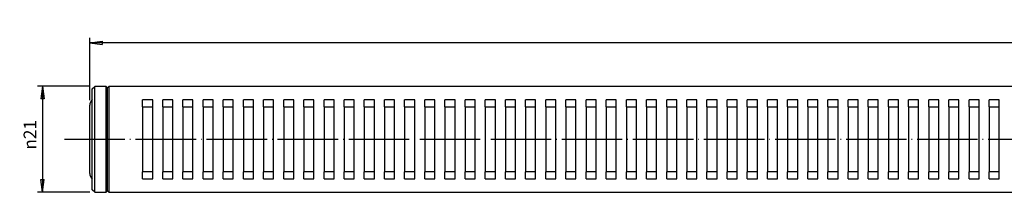
# Model space of a CAD drawing. Units: millimetres. Extents: x 2 to 548, y 3 to 372.
# Drawn here: x 78 to 274, y 173 to 207 of the extents above; entities that cross this region are included whole.
import ezdxf

# ---------------------------------------------------------------- set-up
doc = ezdxf.new("R2010")
doc.units = ezdxf.units.MM
doc.linetypes.add('DOT_CENTER', pattern=[14, 12, -1, 0, -1])
doc.layers.add('1', color=7, linetype='Continuous')
doc.styles.add('CONVERTER_11', font='txt.shx', dxfattribs={"width": 0.9})
doc.dimstyles.new('ME10_DIM_10', dxfattribs={"dimtxt": 2.5, "dimasz": 2.5, "dimexe": 1, "dimexo": 1, "dimgap": 1.25, "dimtad": 1, "dimdsep": 46, "dimtxsty": 'CONVERTER_11', "dimblk1": 'CLOSED', "dimblk2": 'CLOSED', "dimsah": 1, "dimcen": 0.09, "dimclrd": 5, "dimclre": 5, "dimclrt": 5, "dimadec": 0, "dimazin": 0, "dimtfac": 1, "dimtdec": 4, "dimtix": 1, "dimtmove": 0, "dimatfit": 3, "dimfxl": 0, "dimtolj": 1, "dimtzin": 0, "dimarcsym": 0})
doc.dimstyles.new('ME10_DIM_11', dxfattribs={"dimtxt": 2.5, "dimasz": 2.5, "dimexe": 1, "dimexo": 1, "dimgap": 1.25, "dimtad": 1, "dimdsep": 46, "dimtxsty": 'CONVERTER_11', "dimblk1": 'CLOSED', "dimblk2": 'CLOSED', "dimsah": 1, "dimcen": 0.09, "dimclrd": 5, "dimclre": 5, "dimclrt": 5, "dimadec": 0, "dimazin": 0, "dimtfac": 1, "dimtdec": 4, "dimtix": 1, "dimtmove": 0, "dimatfit": 3, "dimfxl": 0, "dimtolj": 1, "dimtzin": 0, "dimarcsym": 0})

# ---------------------------------------------------------------- blocks, each defined once
blk = doc.blocks.new('*D2')
at = {"layer": '1', "color": 5, "linetype": 'Continuous'}
for p, q in [((92.17, 194.12), (81.81, 194.12)), ((82.81, 194.12), (82.81, 173.12)), ((92.17, 173.12), (81.81, 173.12))]:
    blk.add_line(p, q, dxfattribs=at)
at = {"layer": '1', "color": 5}
for p, q in [((82.81, 194.12), (82.48, 191.62)), ((82.81, 194.12), (83.14, 191.62)), ((83.14, 191.62), (82.48, 191.62)), ((82.81, 173.12), (82.48, 175.62)), ((82.48, 175.62), (83.14, 175.62)), ((82.81, 173.12), (83.14, 175.62))]:
    blk.add_line(p, q, dxfattribs=at)
at = {"layer": '1', "color": 5, "insert": (81.56, 181.57), "char_height": 2.5, "attachment_point": 7, "rotation": 90, "line_spacing_factor": 0.60024, "style": 'CONVERTER_11'}
blk.add_mtext('\\C5;{\\Fgdt;n}\\C5;21', dxfattribs=at)
blk = doc.blocks.new('_CLOSED')
at = {"color": 0, "linetype": 'ByBlock', "lineweight": -2}
for p, q in [((-1, 0.166667), (0, 0)), ((-1, 0.166667), (-1, -0.166667)), ((0, 0), (-1, -0.166667)), ((0, 0), (-1, 0))]:
    blk.add_line(p, q, dxfattribs=at)
blk = doc.blocks.new('*D4')
at = {"layer": '1', "color": 5, "linetype": 'Continuous'}
for p, q in [((92.17, 191.37), (92.17, 203.75)), ((471.82, 193.82), (471.82, 203.75)), ((471.82, 202.75), (92.17, 202.75))]:
    blk.add_line(p, q, dxfattribs=at)
at = {"layer": '1', "color": 5}
for p, q in [((92.17, 202.75), (94.67, 203.08)), ((92.17, 202.75), (94.67, 202.42)), ((94.67, 203.08), (94.67, 202.42)), ((471.82, 202.75), (469.32, 203.08)), ((469.32, 202.42), (469.32, 203.08)), ((471.82, 202.75), (469.32, 202.42))]:
    blk.add_line(p, q, dxfattribs=at)
at = {"layer": '1', "color": 5, "insert": (278.99, 204), "char_height": 2.5, "attachment_point": 7, "rotation": 0.0001, "line_spacing_factor": 0.60024, "style": 'CONVERTER_11'}
blk.add_mtext('380', dxfattribs=at)

msp = doc.modelspace()

# ---------------------------------------------------------------- linework, layer by layer
at = {"layer": '1', "color": 7, "linetype": 'Continuous'}
for p, q in [((92.668, 193.617), (93.168, 194.117)), ((92.668, 192.117), (92.668, 193.617)), ((95.468, 194.117), (93.168, 194.117)), ((95.468, 194.117), (95.668, 193.917)), ((95.668, 193.817), (95.968, 194.117)), ((95.668, 193.917), (95.668, 183.617)), ((95.668, 193.617), (95.668, 193.817)), ((95.668, 193.117), (95.668, 193.617)), ((384.668, 194.117), (95.968, 194.117)), ((92.668, 191.485), (92.668, 192.117)), ((92.668, 183.617), (92.668, 191.485)), ((95.668, 193.117), (95.668, 183.617)), ((92.168, 183.617), (92.168, 190.367)), ((92.168, 176.867), (92.168, 183.617)), ((92.668, 175.749), (92.668, 183.617)), ((95.668, 183.617), (95.668, 174.117)), ((95.668, 183.617), (95.668, 173.317)), ((92.668, 175.117), (92.668, 175.749)), ((92.668, 173.617), (92.668, 175.117)), ((95.668, 173.617), (95.668, 174.117)), ((93.168, 173.117), (92.668, 173.617)), ((93.168, 173.117), (95.468, 173.117)), ((95.668, 173.317), (95.468, 173.117)), ((95.668, 173.417), (95.668, 173.617)), ((95.968, 173.117), (95.668, 173.417)), ((95.968, 173.117), (384.668, 173.117))]:
    msp.add_line(p, q, dxfattribs=at)
at = {"layer": '1', "color": 4, "linetype": 'Continuous'}
for p, q in [((93.168, 183.617), (93.168, 194.117)), ((95.468, 183.617), (95.468, 194.117)), ((95.968, 194.117), (95.968, 183.617)), ((104.668, 191.443), (102.668, 191.443)), ((102.668, 190.04), (102.668, 191.443)), ((102.668, 190.04), (102.668, 183.617)), ((102.668, 190.04), (104.668, 190.04)), ((104.668, 190.04), (104.668, 191.443)), ((104.668, 183.617), (104.668, 190.04)), ((108.668, 191.443), (106.668, 191.443)), ((106.668, 190.04), (106.668, 191.443)), ((106.668, 190.04), (106.668, 183.617)), ((106.668, 190.04), (108.668, 190.04)), ((108.668, 190.04), (108.668, 191.443)), ((108.668, 183.617), (108.668, 190.04)), ((112.668, 191.443), (110.668, 191.443)), ((110.668, 190.04), (110.668, 191.443)), ((110.668, 190.04), (110.668, 183.617)), ((110.668, 190.04), (112.668, 190.04)), ((112.668, 190.04), (112.668, 191.443)), ((112.668, 183.617), (112.668, 190.04)), ((116.668, 191.443), (114.668, 191.443)), ((114.668, 190.04), (114.668, 191.443)), ((114.668, 190.04), (114.668, 183.617)), ((114.668, 190.04), (116.668, 190.04)), ((116.668, 190.04), (116.668, 191.443)), ((116.668, 183.617), (116.668, 190.04)), ((120.668, 191.443), (118.668, 191.443)), ((118.668, 190.04), (118.668, 191.443)), ((118.668, 190.04), (118.668, 183.617)), ((118.668, 190.04), (120.668, 190.04)), ((120.668, 190.04), (120.668, 191.443)), ((120.668, 183.617), (120.668, 190.04)), ((124.668, 191.443), (122.668, 191.443)), ((122.668, 190.04), (122.668, 191.443)), ((122.668, 190.04), (122.668, 183.617)), ((122.668, 190.04), (124.668, 190.04)), ((124.668, 190.04), (124.668, 191.443)), ((124.668, 183.617), (124.668, 190.04)), ((128.668, 191.443), (126.668, 191.443)), ((126.668, 190.04), (126.668, 191.443)), ((126.668, 190.04), (126.668, 183.617)), ((126.668, 190.04), (128.668, 190.04)), ((128.668, 190.04), (128.668, 191.443)), ((128.668, 183.617), (128.668, 190.04)), ((132.668, 191.443), (130.668, 191.443)), ((130.668, 190.04), (130.668, 191.443)), ((130.668, 190.04), (130.668, 183.617)), ((130.668, 190.04), (132.668, 190.04)), ((132.668, 190.04), (132.668, 191.443)), ((132.668, 183.617), (132.668, 190.04)), ((136.668, 191.443), (134.668, 191.443)), ((134.668, 190.04), (134.668, 191.443)), ((134.668, 190.04), (134.668, 183.617)), ((134.668, 190.04), (136.668, 190.04)), ((136.668, 190.04), (136.668, 191.443)), ((136.668, 183.617), (136.668, 190.04)), ((140.668, 191.443), (138.668, 191.443)), ((138.668, 190.04), (138.668, 191.443)), ((138.668, 190.04), (138.668, 183.617)), ((138.668, 190.04), (140.668, 190.04)), ((140.668, 190.04), (140.668, 191.443)), ((140.668, 183.617), (140.668, 190.04)), ((144.668, 191.443), (142.668, 191.443)), ((142.668, 190.04), (142.668, 191.443)), ((142.668, 190.04), (142.668, 183.617)), ((142.668, 190.04), (144.668, 190.04)), ((144.668, 190.04), (144.668, 191.443)), ((144.668, 183.617), (144.668, 190.04)), ((148.668, 191.443), (146.668, 191.443)), ((146.668, 190.04), (146.668, 191.443)), ((146.668, 190.04), (146.668, 183.617)), ((146.668, 190.04), (148.668, 190.04)), ((148.668, 190.04), (148.668, 191.443)), ((148.668, 183.617), (148.668, 190.04)), ((152.668, 191.443), (150.668, 191.443)), ((150.668, 190.04), (150.668, 191.443)), ((150.668, 190.04), (150.668, 183.617)), ((150.668, 190.04), (152.668, 190.04)), ((152.668, 190.04), (152.668, 191.443)), ((152.668, 183.617), (152.668, 190.04)), ((156.668, 191.443), (154.668, 191.443)), ((154.668, 190.04), (154.668, 191.443)), ((154.668, 190.04), (154.668, 183.617)), ((154.668, 190.04), (156.668, 190.04)), ((156.668, 190.04), (156.668, 191.443)), ((156.668, 183.617), (156.668, 190.04)), ((160.668, 191.443), (158.668, 191.443)), ((158.668, 190.04), (158.668, 191.443)), ((158.668, 190.04), (158.668, 183.617)), ((158.668, 190.04), (160.668, 190.04)), ((160.668, 190.04), (160.668, 191.443)), ((160.668, 183.617), (160.668, 190.04)), ((164.668, 191.443), (162.668, 191.443)), ((162.668, 190.04), (162.668, 191.443)), ((162.668, 190.04), (162.668, 183.617)), ((162.668, 190.04), (164.668, 190.04)), ((164.668, 190.04), (164.668, 191.443)), ((164.668, 183.617), (164.668, 190.04)), ((168.668, 191.443), (166.668, 191.443)), ((166.668, 190.04), (166.668, 191.443)), ((166.668, 190.04), (166.668, 183.617)), ((166.668, 190.04), (168.668, 190.04)), ((168.668, 190.04), (168.668, 191.443)), ((168.668, 183.617), (168.668, 190.04)), ((172.668, 191.443), (170.668, 191.443)), ((170.668, 190.04), (170.668, 191.443)), ((170.668, 190.04), (170.668, 183.617)), ((170.668, 190.04), (172.668, 190.04)), ((172.668, 190.04), (172.668, 191.443)), ((172.668, 183.617), (172.668, 190.04)), ((176.668, 191.443), (174.668, 191.443)), ((174.668, 190.04), (174.668, 191.443)), ((174.668, 190.04), (174.668, 183.617)), ((174.668, 190.04), (176.668, 190.04)), ((176.668, 190.04), (176.668, 191.443)), ((176.668, 183.617), (176.668, 190.04)), ((180.668, 191.443), (178.668, 191.443)), ((178.668, 190.04), (178.668, 191.443)), ((178.668, 190.04), (178.668, 183.617)), ((178.668, 190.04), (180.668, 190.04)), ((180.668, 190.04), (180.668, 191.443)), ((180.668, 183.617), (180.668, 190.04)), ((184.668, 191.443), (182.668, 191.443)), ((182.668, 190.04), (182.668, 191.443)), ((182.668, 190.04), (182.668, 183.617)), ((182.668, 190.04), (184.668, 190.04)), ((184.668, 190.04), (184.668, 191.443)), ((184.668, 183.617), (184.668, 190.04)), ((188.668, 191.443), (186.668, 191.443)), ((186.668, 190.04), (186.668, 191.443)), ((186.668, 190.04), (186.668, 183.617)), ((186.668, 190.04), (188.668, 190.04)), ((188.668, 190.04), (188.668, 191.443)), ((188.668, 183.617), (188.668, 190.04)), ((192.668, 191.443), (190.668, 191.443)), ((190.668, 190.04), (190.668, 191.443)), ((190.668, 190.04), (190.668, 183.617)), ((190.668, 190.04), (192.668, 190.04)), ((192.668, 190.04), (192.668, 191.443)), ((192.668, 183.617), (192.668, 190.04)), ((196.668, 191.443), (194.668, 191.443)), ((194.668, 190.04), (194.668, 191.443)), ((194.668, 190.04), (194.668, 183.617)), ((194.668, 190.04), (196.668, 190.04)), ((196.668, 190.04), (196.668, 191.443)), ((196.668, 183.617), (196.668, 190.04)), ((200.668, 191.443), (198.668, 191.443)), ((198.668, 190.04), (198.668, 191.443)), ((198.668, 190.04), (198.668, 183.617)), ((198.668, 190.04), (200.668, 190.04)), ((200.668, 190.04), (200.668, 191.443)), ((200.668, 183.617), (200.668, 190.04)), ((204.668, 191.443), (202.668, 191.443)), ((202.668, 190.04), (202.668, 191.443)), ((202.668, 190.04), (202.668, 183.617)), ((202.668, 190.04), (204.668, 190.04)), ((204.668, 190.04), (204.668, 191.443)), ((204.668, 183.617), (204.668, 190.04)), ((208.668, 191.443), (206.668, 191.443)), ((206.668, 190.04), (206.668, 191.443)), ((206.668, 190.04), (206.668, 183.617)), ((206.668, 190.04), (208.668, 190.04)), ((208.668, 190.04), (208.668, 191.443)), ((208.668, 183.617), (208.668, 190.04)), ((212.668, 191.443), (210.668, 191.443)), ((210.668, 190.04), (210.668, 191.443)), ((210.668, 190.04), (210.668, 183.617)), ((210.668, 190.04), (212.668, 190.04)), ((212.668, 190.04), (212.668, 191.443)), ((212.668, 183.617), (212.668, 190.04)), ((216.668, 191.443), (214.668, 191.443)), ((214.668, 190.04), (214.668, 191.443)), ((214.668, 190.04), (214.668, 183.617)), ((214.668, 190.04), (216.668, 190.04)), ((216.668, 190.04), (216.668, 191.443)), ((216.668, 183.617), (216.668, 190.04)), ((220.668, 191.443), (218.668, 191.443)), ((218.668, 190.04), (218.668, 191.443)), ((218.668, 190.04), (218.668, 183.617)), ((218.668, 190.04), (220.668, 190.04)), ((220.668, 190.04), (220.668, 191.443)), ((220.668, 183.617), (220.668, 190.04)), ((224.668, 191.443), (222.668, 191.443)), ((222.668, 190.04), (222.668, 191.443)), ((222.668, 190.04), (222.668, 183.617)), ((222.668, 190.04), (224.668, 190.04)), ((224.668, 190.04), (224.668, 191.443)), ((224.668, 183.617), (224.668, 190.04)), ((228.668, 191.443), (226.668, 191.443)), ((226.668, 190.04), (226.668, 191.443)), ((226.668, 190.04), (226.668, 183.617)), ((226.668, 190.04), (228.668, 190.04)), ((228.668, 190.04), (228.668, 191.443)), ((228.668, 183.617), (228.668, 190.04)), ((232.668, 191.443), (230.668, 191.443)), ((230.668, 190.04), (230.668, 191.443)), ((230.668, 190.04), (230.668, 183.617)), ((230.668, 190.04), (232.668, 190.04)), ((232.668, 190.04), (232.668, 191.443)), ((232.668, 183.617), (232.668, 190.04)), ((236.668, 191.443), (234.668, 191.443)), ((234.668, 190.04), (234.668, 191.443)), ((234.668, 190.04), (234.668, 183.617)), ((234.668, 190.04), (236.668, 190.04)), ((236.668, 190.04), (236.668, 191.443)), ((236.668, 183.617), (236.668, 190.04)), ((240.668, 191.443), (238.668, 191.443)), ((238.668, 190.04), (238.668, 191.443)), ((238.668, 190.04), (238.668, 183.617)), ((238.668, 190.04), (240.668, 190.04)), ((240.668, 190.04), (240.668, 191.443)), ((240.668, 183.617), (240.668, 190.04)), ((244.668, 191.443), (242.668, 191.443)), ((242.668, 190.04), (242.668, 191.443)), ((242.668, 190.04), (242.668, 183.617)), ((242.668, 190.04), (244.668, 190.04)), ((244.668, 190.04), (244.668, 191.443)), ((244.668, 183.617), (244.668, 190.04)), ((248.668, 191.443), (246.668, 191.443)), ((246.668, 190.04), (246.668, 191.443)), ((246.668, 190.04), (246.668, 183.617)), ((246.668, 190.04), (248.668, 190.04)), ((248.668, 190.04), (248.668, 191.443)), ((248.668, 183.617), (248.668, 190.04)), ((252.668, 191.443), (250.668, 191.443)), ((250.668, 190.04), (250.668, 191.443)), ((250.668, 190.04), (250.668, 183.617)), ((250.668, 190.04), (252.668, 190.04)), ((252.668, 190.04), (252.668, 191.443)), ((252.668, 183.617), (252.668, 190.04)), ((256.668, 191.443), (254.668, 191.443)), ((254.668, 190.04), (254.668, 191.443)), ((254.668, 190.04), (254.668, 183.617)), ((254.668, 190.04), (256.668, 190.04)), ((256.668, 190.04), (256.668, 191.443)), ((256.668, 183.617), (256.668, 190.04)), ((260.668, 191.443), (258.668, 191.443)), ((258.668, 190.04), (258.668, 191.443)), ((258.668, 190.04), (258.668, 183.617)), ((258.668, 190.04), (260.668, 190.04)), ((260.668, 190.04), (260.668, 191.443)), ((260.668, 183.617), (260.668, 190.04)), ((264.668, 191.443), (262.668, 191.443)), ((262.668, 190.04), (262.668, 191.443)), ((262.668, 190.04), (262.668, 183.617)), ((262.668, 190.04), (264.668, 190.04)), ((264.668, 190.04), (264.668, 191.443)), ((264.668, 183.617), (264.668, 190.04)), ((268.668, 191.443), (266.668, 191.443)), ((266.668, 190.04), (266.668, 191.443)), ((266.668, 190.04), (266.668, 183.617)), ((266.668, 190.04), (268.668, 190.04)), ((268.668, 190.04), (268.668, 191.443)), ((268.668, 183.617), (268.668, 190.04)), ((272.668, 191.443), (270.668, 191.443)), ((270.668, 190.04), (270.668, 191.443)), ((270.668, 190.04), (270.668, 183.617)), ((270.668, 190.04), (272.668, 190.04)), ((272.668, 190.04), (272.668, 191.443)), ((272.668, 183.617), (272.668, 190.04)), ((93.168, 173.117), (93.168, 183.617)), ((95.468, 173.117), (95.468, 183.617)), ((95.968, 183.617), (95.968, 173.117)), ((102.668, 183.617), (102.668, 177.195)), ((104.668, 177.195), (104.668, 183.617)), ((106.668, 183.617), (106.668, 177.195)), ((108.668, 177.195), (108.668, 183.617)), ((110.668, 183.617), (110.668, 177.195)), ((112.668, 177.195), (112.668, 183.617)), ((114.668, 183.617), (114.668, 177.195)), ((116.668, 177.195), (116.668, 183.617)), ((118.668, 183.617), (118.668, 177.195)), ((120.668, 177.195), (120.668, 183.617)), ((122.668, 183.617), (122.668, 177.195)), ((124.668, 177.195), (124.668, 183.617)), ((126.668, 183.617), (126.668, 177.195)), ((128.668, 177.195), (128.668, 183.617)), ((130.668, 183.617), (130.668, 177.195)), ((132.668, 177.195), (132.668, 183.617)), ((134.668, 183.617), (134.668, 177.195)), ((136.668, 177.195), (136.668, 183.617)), ((138.668, 183.617), (138.668, 177.195)), ((140.668, 177.195), (140.668, 183.617)), ((142.668, 183.617), (142.668, 177.195)), ((144.668, 177.195), (144.668, 183.617)), ((146.668, 183.617), (146.668, 177.195)), ((148.668, 177.195), (148.668, 183.617)), ((150.668, 183.617), (150.668, 177.195)), ((152.668, 177.195), (152.668, 183.617)), ((154.668, 183.617), (154.668, 177.195)), ((156.668, 177.195), (156.668, 183.617)), ((158.668, 183.617), (158.668, 177.195)), ((160.668, 177.195), (160.668, 183.617)), ((162.668, 183.617), (162.668, 177.195)), ((164.668, 177.195), (164.668, 183.617)), ((166.668, 183.617), (166.668, 177.195)), ((168.668, 177.195), (168.668, 183.617)), ((170.668, 183.617), (170.668, 177.195)), ((172.668, 177.195), (172.668, 183.617)), ((174.668, 183.617), (174.668, 177.195)), ((176.668, 177.195), (176.668, 183.617)), ((178.668, 183.617), (178.668, 177.195)), ((180.668, 177.195), (180.668, 183.617)), ((182.668, 183.617), (182.668, 177.195)), ((184.668, 177.195), (184.668, 183.617)), ((186.668, 183.617), (186.668, 177.195)), ((188.668, 177.195), (188.668, 183.617)), ((190.668, 183.617), (190.668, 177.195)), ((192.668, 177.195), (192.668, 183.617)), ((194.668, 183.617), (194.668, 177.195)), ((196.668, 177.195), (196.668, 183.617)), ((198.668, 183.617), (198.668, 177.195)), ((200.668, 177.195), (200.668, 183.617)), ((202.668, 183.617), (202.668, 177.195)), ((204.668, 177.195), (204.668, 183.617)), ((206.668, 183.617), (206.668, 177.195)), ((208.668, 177.195), (208.668, 183.617)), ((210.668, 183.617), (210.668, 177.195)), ((212.668, 177.195), (212.668, 183.617)), ((214.668, 183.617), (214.668, 177.195)), ((216.668, 177.195), (216.668, 183.617)), ((218.668, 183.617), (218.668, 177.195)), ((220.668, 177.195), (220.668, 183.617)), ((222.668, 183.617), (222.668, 177.195)), ((224.668, 177.195), (224.668, 183.617)), ((226.668, 183.617), (226.668, 177.195)), ((228.668, 177.195), (228.668, 183.617)), ((230.668, 183.617), (230.668, 177.195)), ((232.668, 177.195), (232.668, 183.617)), ((234.668, 183.617), (234.668, 177.195)), ((236.668, 177.195), (236.668, 183.617)), ((238.668, 183.617), (238.668, 177.195)), ((240.668, 177.195), (240.668, 183.617)), ((242.668, 183.617), (242.668, 177.195)), ((244.668, 177.195), (244.668, 183.617)), ((246.668, 183.617), (246.668, 177.195)), ((248.668, 177.195), (248.668, 183.617)), ((250.668, 183.617), (250.668, 177.195)), ((252.668, 177.195), (252.668, 183.617)), ((254.668, 183.617), (254.668, 177.195)), ((256.668, 177.195), (256.668, 183.617)), ((258.668, 183.617), (258.668, 177.195)), ((260.668, 177.195), (260.668, 183.617)), ((262.668, 183.617), (262.668, 177.195)), ((264.668, 177.195), (264.668, 183.617)), ((266.668, 183.617), (266.668, 177.195)), ((268.668, 177.195), (268.668, 183.617)), ((270.668, 183.617), (270.668, 177.195)), ((272.668, 177.195), (272.668, 183.617)), ((104.668, 177.195), (102.668, 177.195)), ((102.668, 175.791), (102.668, 177.195)), ((104.668, 175.791), (104.668, 177.195)), ((108.668, 177.195), (106.668, 177.195)), ((106.668, 175.791), (106.668, 177.195)), ((108.668, 175.791), (108.668, 177.195)), ((112.668, 177.195), (110.668, 177.195)), ((110.668, 175.791), (110.668, 177.195)), ((112.668, 175.791), (112.668, 177.195)), ((116.668, 177.195), (114.668, 177.195)), ((114.668, 175.791), (114.668, 177.195)), ((116.668, 175.791), (116.668, 177.195)), ((120.668, 177.195), (118.668, 177.195)), ((118.668, 175.791), (118.668, 177.195)), ((120.668, 175.791), (120.668, 177.195)), ((124.668, 177.195), (122.668, 177.195)), ((122.668, 175.791), (122.668, 177.195)), ((124.668, 175.791), (124.668, 177.195)), ((128.668, 177.195), (126.668, 177.195)), ((126.668, 175.791), (126.668, 177.195)), ((128.668, 175.791), (128.668, 177.195)), ((132.668, 177.195), (130.668, 177.195)), ((130.668, 175.791), (130.668, 177.195)), ((132.668, 175.791), (132.668, 177.195)), ((136.668, 177.195), (134.668, 177.195)), ((134.668, 175.791), (134.668, 177.195)), ((136.668, 175.791), (136.668, 177.195)), ((140.668, 177.195), (138.668, 177.195)), ((138.668, 175.791), (138.668, 177.195)), ((140.668, 175.791), (140.668, 177.195)), ((144.668, 177.195), (142.668, 177.195)), ((142.668, 175.791), (142.668, 177.195)), ((144.668, 175.791), (144.668, 177.195)), ((148.668, 177.195), (146.668, 177.195)), ((146.668, 175.791), (146.668, 177.195)), ((148.668, 175.791), (148.668, 177.195)), ((152.668, 177.195), (150.668, 177.195)), ((150.668, 175.791), (150.668, 177.195)), ((152.668, 175.791), (152.668, 177.195)), ((156.668, 177.195), (154.668, 177.195)), ((154.668, 175.791), (154.668, 177.195)), ((156.668, 175.791), (156.668, 177.195)), ((160.668, 177.195), (158.668, 177.195)), ((158.668, 175.791), (158.668, 177.195)), ((160.668, 175.791), (160.668, 177.195)), ((164.668, 177.195), (162.668, 177.195)), ((162.668, 175.791), (162.668, 177.195)), ((164.668, 175.791), (164.668, 177.195)), ((168.668, 177.195), (166.668, 177.195)), ((166.668, 175.791), (166.668, 177.195)), ((168.668, 175.791), (168.668, 177.195)), ((172.668, 177.195), (170.668, 177.195)), ((170.668, 175.791), (170.668, 177.195)), ((172.668, 175.791), (172.668, 177.195)), ((176.668, 177.195), (174.668, 177.195)), ((174.668, 175.791), (174.668, 177.195)), ((176.668, 175.791), (176.668, 177.195)), ((180.668, 177.195), (178.668, 177.195)), ((178.668, 175.791), (178.668, 177.195)), ((180.668, 175.791), (180.668, 177.195)), ((184.668, 177.195), (182.668, 177.195)), ((182.668, 175.791), (182.668, 177.195)), ((184.668, 175.791), (184.668, 177.195)), ((188.668, 177.195), (186.668, 177.195)), ((186.668, 175.791), (186.668, 177.195)), ((188.668, 175.791), (188.668, 177.195)), ((192.668, 177.195), (190.668, 177.195)), ((190.668, 175.791), (190.668, 177.195)), ((192.668, 175.791), (192.668, 177.195)), ((196.668, 177.195), (194.668, 177.195)), ((194.668, 175.791), (194.668, 177.195)), ((196.668, 175.791), (196.668, 177.195)), ((200.668, 177.195), (198.668, 177.195)), ((198.668, 175.791), (198.668, 177.195)), ((200.668, 175.791), (200.668, 177.195)), ((204.668, 177.195), (202.668, 177.195)), ((202.668, 175.791), (202.668, 177.195)), ((204.668, 175.791), (204.668, 177.195)), ((208.668, 177.195), (206.668, 177.195)), ((206.668, 175.791), (206.668, 177.195)), ((208.668, 175.791), (208.668, 177.195)), ((212.668, 177.195), (210.668, 177.195)), ((210.668, 175.791), (210.668, 177.195)), ((212.668, 175.791), (212.668, 177.195)), ((216.668, 177.195), (214.668, 177.195)), ((214.668, 175.791), (214.668, 177.195)), ((216.668, 175.791), (216.668, 177.195)), ((220.668, 177.195), (218.668, 177.195)), ((218.668, 175.791), (218.668, 177.195)), ((220.668, 175.791), (220.668, 177.195)), ((224.668, 177.195), (222.668, 177.195)), ((222.668, 175.791), (222.668, 177.195)), ((224.668, 175.791), (224.668, 177.195)), ((228.668, 177.195), (226.668, 177.195)), ((226.668, 175.791), (226.668, 177.195)), ((228.668, 175.791), (228.668, 177.195)), ((232.668, 177.195), (230.668, 177.195)), ((230.668, 175.791), (230.668, 177.195)), ((232.668, 175.791), (232.668, 177.195)), ((236.668, 177.195), (234.668, 177.195)), ((234.668, 175.791), (234.668, 177.195)), ((236.668, 175.791), (236.668, 177.195)), ((240.668, 177.195), (238.668, 177.195)), ((238.668, 175.791), (238.668, 177.195)), ((240.668, 175.791), (240.668, 177.195)), ((244.668, 177.195), (242.668, 177.195)), ((242.668, 175.791), (242.668, 177.195)), ((244.668, 175.791), (244.668, 177.195)), ((248.668, 177.195), (246.668, 177.195)), ((246.668, 175.791), (246.668, 177.195)), ((248.668, 175.791), (248.668, 177.195)), ((252.668, 177.195), (250.668, 177.195)), ((250.668, 175.791), (250.668, 177.195)), ((252.668, 175.791), (252.668, 177.195)), ((256.668, 177.195), (254.668, 177.195)), ((254.668, 175.791), (254.668, 177.195)), ((256.668, 175.791), (256.668, 177.195)), ((260.668, 177.195), (258.668, 177.195)), ((258.668, 175.791), (258.668, 177.195)), ((260.668, 175.791), (260.668, 177.195)), ((264.668, 177.195), (262.668, 177.195)), ((262.668, 175.791), (262.668, 177.195)), ((264.668, 175.791), (264.668, 177.195)), ((268.668, 177.195), (266.668, 177.195)), ((266.668, 175.791), (266.668, 177.195)), ((268.668, 175.791), (268.668, 177.195)), ((272.668, 177.195), (270.668, 177.195)), ((270.668, 175.791), (270.668, 177.195)), ((272.668, 175.791), (272.668, 177.195)), ((102.668, 175.791), (104.668, 175.791)), ((106.668, 175.791), (108.668, 175.791)), ((110.668, 175.791), (112.668, 175.791)), ((114.668, 175.791), (116.668, 175.791)), ((118.668, 175.791), (120.668, 175.791)), ((122.668, 175.791), (124.668, 175.791)), ((126.668, 175.791), (128.668, 175.791)), ((130.668, 175.791), (132.668, 175.791)), ((134.668, 175.791), (136.668, 175.791)), ((138.668, 175.791), (140.668, 175.791)), ((142.668, 175.791), (144.668, 175.791)), ((146.668, 175.791), (148.668, 175.791)), ((150.668, 175.791), (152.668, 175.791)), ((154.668, 175.791), (156.668, 175.791)), ((158.668, 175.791), (160.668, 175.791)), ((162.668, 175.791), (164.668, 175.791)), ((166.668, 175.791), (168.668, 175.791)), ((170.668, 175.791), (172.668, 175.791)), ((174.668, 175.791), (176.668, 175.791)), ((178.668, 175.791), (180.668, 175.791)), ((182.668, 175.791), (184.668, 175.791)), ((186.668, 175.791), (188.668, 175.791)), ((190.668, 175.791), (192.668, 175.791)), ((194.668, 175.791), (196.668, 175.791)), ((198.668, 175.791), (200.668, 175.791)), ((202.668, 175.791), (204.668, 175.791)), ((206.668, 175.791), (208.668, 175.791)), ((210.668, 175.791), (212.668, 175.791)), ((214.668, 175.791), (216.668, 175.791)), ((218.668, 175.791), (220.668, 175.791)), ((222.668, 175.791), (224.668, 175.791)), ((226.668, 175.791), (228.668, 175.791)), ((230.668, 175.791), (232.668, 175.791)), ((234.668, 175.791), (236.668, 175.791)), ((238.668, 175.791), (240.668, 175.791)), ((242.668, 175.791), (244.668, 175.791)), ((246.668, 175.791), (248.668, 175.791)), ((250.668, 175.791), (252.668, 175.791)), ((254.668, 175.791), (256.668, 175.791)), ((258.668, 175.791), (260.668, 175.791)), ((262.668, 175.791), (264.668, 175.791)), ((266.668, 175.791), (268.668, 175.791)), ((270.668, 175.791), (272.668, 175.791))]:
    msp.add_line(p, q, dxfattribs=at)
at = {"layer": '1', "color": 3, "linetype": 'DOT_CENTER'}
msp.add_line((87.168, 183.617), (476.818, 183.617), dxfattribs=at)
at = {"layer": '1', "color": 7, "linetype": 'Continuous'}
for centre, start, end in [((93.668, 190.367), 131.81031, 180), ((93.668, 176.867), 180, 228.18969)]:
    msp.add_arc(centre, 1.5, start, end, dxfattribs=at)

# ---------------------------------------------------------------- dimensions: what is measured, and where the dimension line sits
at = {"layer": '1'}
dim = msp.add_linear_dim(base=(471.818, 202.747), p1=(92.168, 190.367), p2=(471.818, 192.817), text='380', dimstyle='ME10_DIM_11', dxfattribs=at)
dim.commit()
dim.dimension.update_dxf_attribs({"geometry": '*D4', "text_midpoint": (281.993, 205.247), "text_rotation": 0.00014})
dim = msp.add_linear_dim(base=(82.811, 194.117), p1=(93.168, 173.117), p2=(93.168, 194.117), angle=90, dimstyle='ME10_DIM_10', override={"dimpost": '{\\Fgdt;n}<>'}, dxfattribs=at)
dim.commit()
dim.dimension.update_dxf_attribs({"geometry": '*D2', "text_midpoint": (80.311, 183.617), "text_rotation": 90})

doc.saveas('drawing.dxf')
